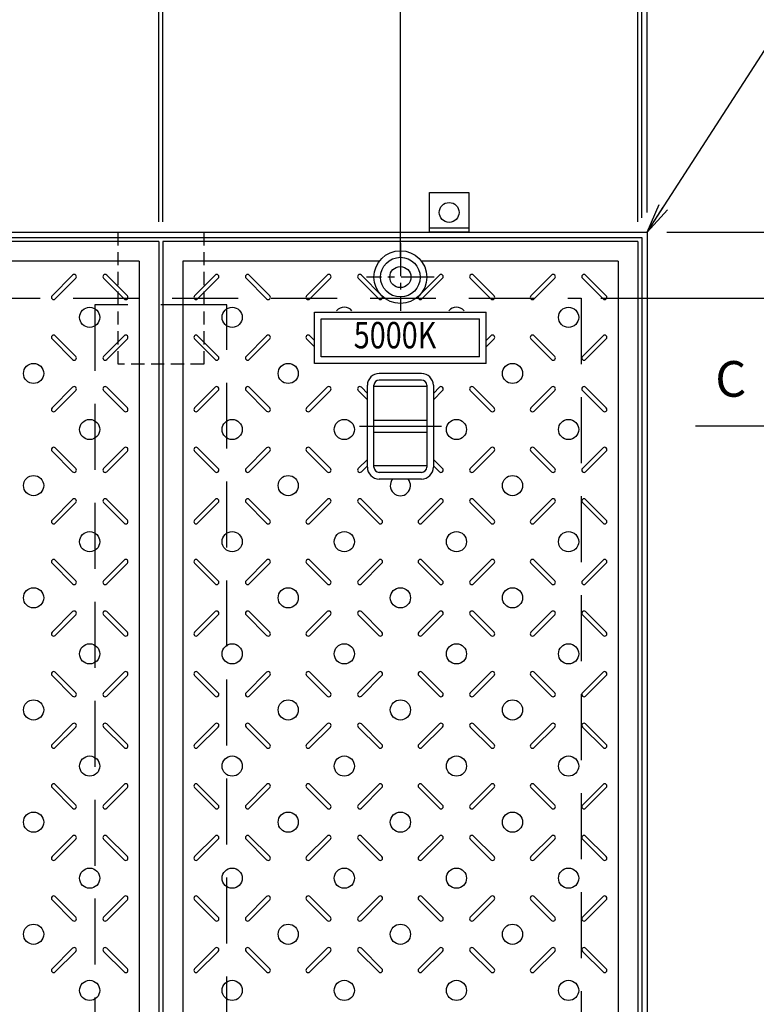
# Model space of a CAD drawing. Extents: x 3190 to 9490, y -164524 to -160069.
# Drawn here: x 6826 to 7384, y -161623 to -160877 of the extents above; entities that cross this region are included whole.
import ezdxf
from ezdxf.enums import TextEntityAlignment as Align

# ---------------------------------------------------------------- set-up
doc = ezdxf.new("R2010")
doc.units = 0
doc.header["$LTSCALE"] = 200
for name, pattern in [('CENTER', [2, 1.25, -0.25, 0.25, -0.25]), ('CENTER1', [10, 6.25, -1.25, 1.25, -1.25]), ('HIDDEN', [0.375, 0.25, -0.125])]:
    doc.linetypes.add(name, pattern=pattern)
doc.layers.get('0').update_dxf_attribs({"linetype": 'CONTINUOUS'})
doc.layers.get('DEFPOINTS').update_dxf_attribs({"color": 253, "linetype": 'CONTINUOUS'})
for name, color, linetype in [('CENTER', 1, 'CENTER'), ('sunpou', 1, 'CONTINUOUS'), ('その他', 7, 'CONTINUOUS'), ('枠', 4, 'CONTINUOUS'), ('梁', 7, 'CONTINUOUS'), ('模様', 3, 'CONTINUOUS'), ('蓋', 6, 'CONTINUOUS')]:
    doc.layers.add(name, color=color, linetype=linetype)
doc.styles.get("Standard").update_dxf_attribs({"font": 'ROMANS.SHX', "width": 0.8, "bigfont": 'extfont.shx'})
doc.dimstyles.new('S1-15', dxfattribs={"dimscale": 15, "dimtxt": 2.5, "dimasz": 1.5, "dimexe": 1, "dimexo": 1, "dimgap": 1, "dimtad": 3, "dimdec": 1, "dimdsep": 46, "dimtxsty": 'STANDARD', "dimblk": 'OPEN', "dimcen": 0.09, "dimclrd": 1, "dimclre": 1, "dimclrt": 7, "dimadec": 0, "dimazin": 2, "dimtfac": 1, "dimtdec": 1, "dimtmove": 2, "dimatfit": 1, "dimldrblk": 'OPEN', "dimfxl": 1, "dimtolj": 1, "dimtzin": 0, "dimlwd": -1, "dimlwe": -1, "dimarcsym": 0})

# ---------------------------------------------------------------- blocks, each defined once
blk = doc.blocks.new('_OPEN')
at = {"color": 0, "linetype": 'ByBlock'}
for p, q in [((-1, 0.167), (0, 0)), ((0, 0), (-1, -0.167)), ((0, 0), (-1, 0))]:
    blk.add_line(p, q, dxfattribs=at)
blk = doc.blocks.new('*D8')
at = {"layer": 'DEFPOINTS', "color": 0, "transparency": 16777216}
for p in [(7301.58, -160638.12), (3660.58, -161038.12), (7301.58, -161038.12)]:
    blk.add_point(p, dxfattribs=at)
at = {"layer": 'sunpou', "color": 1, "transparency": 16777216}
for p, q in [((3660.58, -161023.12), (3660.58, -160623.12)), ((7301.58, -161023.12), (7301.58, -160623.12)), ((3683.08, -160638.12), (7279.08, -160638.12))]:
    blk.add_line(p, q, dxfattribs=at)
at = {"layer": 'sunpou', "color": 1, "transparency": 16777216, "xscale": 22.5, "yscale": 22.5, "zscale": 22.5, "rotation": 180}
blk.add_blockref('_OPEN', (3660.58, -160638.12), dxfattribs=at)
at = {"layer": 'sunpou', "color": 1, "transparency": 16777216, "xscale": 22.5, "yscale": 22.5, "zscale": 22.5}
blk.add_blockref('_OPEN', (7301.58, -160638.12), dxfattribs=at)
at = {"layer": 'sunpou', "color": 7, "transparency": 16777216, "insert": (5481.08, -160604.37), "char_height": 37.5, "attachment_point": 5}
blk.add_mtext('\\A1;3641', dxfattribs=at)
blk = doc.blocks.new('*D35')
at = {"layer": 'DEFPOINTS', "color": 0, "transparency": 16777216}
for p in [(7297.58, -160738.12), (7301.58, -161038.12), (7297.58, -161042.12)]:
    blk.add_point(p, dxfattribs=at)
at = {"layer": 'sunpou', "color": 1, "transparency": 16777216}
for p, q in [((7297.58, -161027.12), (7297.58, -160723.12)), ((7301.58, -161023.12), (7301.58, -160723.12)), ((7297.58, -160738.12), (7252.58, -160738.12)), ((7297.58, -160738.12), (7301.58, -160738.12)), ((7324.08, -160738.12), (7398, -160738.12))]:
    blk.add_line(p, q, dxfattribs=at)
at = {"layer": 'sunpou', "color": 1, "transparency": 16777216, "xscale": 22.5, "yscale": 22.5, "zscale": 22.5, "rotation": 180}
blk.add_blockref('_OPEN', (7301.58, -160738.12), dxfattribs=at)
at = {"layer": 'sunpou', "color": 7, "transparency": 16777216, "insert": (7372.29, -160704.37), "char_height": 37.5, "attachment_point": 5}
blk.add_mtext('\\A1;4', dxfattribs=at)
blk = doc.blocks.new('_None')
blk = doc.blocks.new('*D33')
at = {"layer": 'DEFPOINTS', "color": 0, "transparency": 16777216}
for p in [(7301.58, -161038.12), (7251.58, -161088.12), (7551.58, -161088.12)]:
    blk.add_point(p, dxfattribs=at)
at = {"layer": 'sunpou', "color": 1, "transparency": 16777216}
for p, q in [((7551.58, -161015.62), (7551.58, -160993.12)), ((7316.58, -161038.12), (7566.58, -161038.12)), ((7551.58, -161038.12), (7551.58, -161088.12)), ((7266.58, -161088.12), (7566.58, -161088.12)), ((7551.58, -161110.62), (7551.58, -161133.12))]:
    blk.add_line(p, q, dxfattribs=at)
at = {"layer": 'sunpou', "color": 1, "transparency": 16777216, "xscale": 22.5, "yscale": 22.5, "zscale": 22.5}
for p, rotation in [((7551.58, -161038.12), 270), ((7551.58, -161088.12), 90)]:
    blk.add_blockref('_OPEN', p, dxfattribs=dict(at, rotation=rotation))
at = {"layer": 'sunpou', "color": 7, "transparency": 16777216, "insert": (7517.83, -161063.12), "char_height": 37.5, "attachment_point": 5, "rotation": 90}
blk.add_mtext('\\A1;50', dxfattribs=at)
blk = doc.blocks.new('*D31')
at = {"layer": 'DEFPOINTS', "color": 0, "transparency": 16777216}
for p in [(7301.58, -161038.12), (7631.58, -161038.12), (7301.58, -161932.12)]:
    blk.add_point(p, dxfattribs=at)
at = {"layer": 'sunpou', "color": 1, "transparency": 16777216}
for p, q in [((7316.58, -161038.12), (7646.58, -161038.12)), ((7631.58, -161909.62), (7631.58, -161060.62)), ((7316.58, -161932.12), (7646.58, -161932.12))]:
    blk.add_line(p, q, dxfattribs=at)
at = {"layer": 'sunpou', "color": 1, "transparency": 16777216, "xscale": 22.5, "yscale": 22.5, "zscale": 22.5}
for p, rotation in [((7631.58, -161038.12), 90), ((7631.58, -161932.12), 270)]:
    blk.add_blockref('_OPEN', p, dxfattribs=dict(at, rotation=rotation))
at = {"layer": 'sunpou', "color": 7, "transparency": 16777216, "insert": (7597.83, -161485.12), "char_height": 37.5, "attachment_point": 5, "rotation": 90}
blk.add_mtext('\\A1;894', dxfattribs=at)
blk = doc.blocks.new('*D30')
at = {"layer": 'DEFPOINTS', "color": 0, "transparency": 16777216}
for p in [(7251.58, -161088.12), (7551.58, -161088.12), (7251.58, -161882.12)]:
    blk.add_point(p, dxfattribs=at)
at = {"layer": 'sunpou', "color": 1, "transparency": 16777216}
for p, q in [((7266.58, -161088.12), (7566.58, -161088.12)), ((7551.58, -161859.62), (7551.58, -161110.62)), ((7266.58, -161882.12), (7566.58, -161882.12))]:
    blk.add_line(p, q, dxfattribs=at)
at = {"layer": 'sunpou', "color": 1, "transparency": 16777216, "xscale": 22.5, "yscale": 22.5, "zscale": 22.5}
for p, rotation in [((7551.58, -161088.12), 90), ((7551.58, -161882.12), 270)]:
    blk.add_blockref('_OPEN', p, dxfattribs=dict(at, rotation=rotation))
at = {"layer": 'sunpou', "color": 7, "transparency": 16777216, "insert": (7517.83, -161485.12), "char_height": 37.5, "attachment_point": 5, "rotation": 90}
blk.add_mtext('\\A1;開口 794', dxfattribs=at)
blk = doc.blocks.new('*D104')
at = {"layer": 'DEFPOINTS', "color": 0, "transparency": 16777216}
for p in [(6931.58, -160738.12), (6571.58, -161045.12), (6931.58, -161045.12)]:
    blk.add_point(p, dxfattribs=at)
at = {"layer": 'sunpou', "color": 1, "transparency": 16777216}
for p, q in [((6571.58, -161030.12), (6571.58, -160723.12)), ((6931.58, -161030.12), (6931.58, -160723.12)), ((6594.08, -160738.12), (6909.08, -160738.12))]:
    blk.add_line(p, q, dxfattribs=at)
at = {"layer": 'sunpou', "color": 1, "transparency": 16777216, "xscale": 22.5, "yscale": 22.5, "zscale": 22.5, "rotation": 180}
blk.add_blockref('_OPEN', (6571.58, -160738.12), dxfattribs=at)
at = {"layer": 'sunpou', "color": 1, "transparency": 16777216, "xscale": 22.5, "yscale": 22.5, "zscale": 22.5}
blk.add_blockref('_OPEN', (6931.58, -160738.12), dxfattribs=at)
at = {"layer": 'sunpou', "color": 7, "transparency": 16777216, "insert": (6751.58, -160704.37), "char_height": 37.5, "attachment_point": 5}
blk.add_mtext('\\A1;360', dxfattribs=at)
blk = doc.blocks.new('*D64')
at = {"layer": 'DEFPOINTS', "color": 0, "transparency": 16777216}
for p in [(7294.58, -160738.12), (6934.58, -161045.12), (7294.58, -161045.12)]:
    blk.add_point(p, dxfattribs=at)
at = {"layer": 'sunpou', "color": 1, "transparency": 16777216}
for p, q in [((6934.58, -161030.12), (6934.58, -160723.12)), ((7294.58, -161030.12), (7294.58, -160723.12)), ((6957.08, -160738.12), (7272.08, -160738.12))]:
    blk.add_line(p, q, dxfattribs=at)
at = {"layer": 'sunpou', "color": 1, "transparency": 16777216, "xscale": 22.5, "yscale": 22.5, "zscale": 22.5, "rotation": 180}
blk.add_blockref('_OPEN', (6934.58, -160738.12), dxfattribs=at)
at = {"layer": 'sunpou', "color": 1, "transparency": 16777216, "xscale": 22.5, "yscale": 22.5, "zscale": 22.5}
blk.add_blockref('_OPEN', (7294.58, -160738.12), dxfattribs=at)
at = {"layer": 'sunpou', "color": 7, "transparency": 16777216, "insert": (7114.58, -160704.37), "char_height": 37.5, "attachment_point": 5}
blk.add_mtext('\\A1;360', dxfattribs=at)
blk = doc.blocks.new('*D63')
at = {"layer": 'DEFPOINTS', "color": 0, "transparency": 16777216}
for p in [(6934.58, -160738.12), (6931.58, -161045.12), (6934.58, -161045.12)]:
    blk.add_point(p, dxfattribs=at)
at = {"layer": 'sunpou', "color": 1, "transparency": 16777216}
for p, q in [((6931.58, -161030.12), (6931.58, -160723.12)), ((6934.58, -161030.12), (6934.58, -160723.12)), ((6909.08, -160738.12), (6886.58, -160738.12)), ((6931.58, -160738.12), (6934.58, -160738.12)), ((6957.08, -160738.12), (6979.58, -160738.12))]:
    blk.add_line(p, q, dxfattribs=at)
at = {"layer": 'sunpou', "color": 1, "transparency": 16777216, "xscale": 22.5, "yscale": 22.5, "zscale": 22.5}
blk.add_blockref('_OPEN', (6931.58, -160738.12), dxfattribs=at)
at = {"layer": 'sunpou', "color": 1, "transparency": 16777216, "xscale": 22.5, "yscale": 22.5, "zscale": 22.5, "rotation": 180}
blk.add_blockref('_OPEN', (6934.58, -160738.12), dxfattribs=at)
at = {"layer": 'sunpou', "color": 7, "transparency": 16777216, "insert": (6933.08, -160681.87), "char_height": 37.5, "attachment_point": 5}
blk.add_mtext('\\A1;3', dxfattribs=at)
blk = doc.blocks.new('*D36')
at = {"layer": 'DEFPOINTS', "color": 0, "transparency": 16777216}
for p in [(7294.58, -160738.12), (7294.58, -161045.12), (7297.58, -161042.12)]:
    blk.add_point(p, dxfattribs=at)
at = {"layer": 'sunpou', "color": 1, "transparency": 16777216}
for p, q in [((7294.58, -161030.12), (7294.58, -160723.12)), ((7297.58, -161027.12), (7297.58, -160723.12)), ((7272.08, -160738.12), (7249.58, -160738.12)), ((7297.58, -160738.12), (7294.58, -160738.12)), ((7297.58, -160738.12), (7320.08, -160738.12))]:
    blk.add_line(p, q, dxfattribs=at)
at = {"layer": 'sunpou', "color": 1, "transparency": 16777216, "xscale": 22.5, "yscale": 22.5, "zscale": 22.5}
blk.add_blockref('_OPEN', (7294.58, -160738.12), dxfattribs=at)
at = {"layer": 'sunpou', "color": 7, "transparency": 16777216, "insert": (7263.83, -160704.37), "char_height": 37.5, "attachment_point": 5}
blk.add_mtext('\\A1;3', dxfattribs=at)
blk = doc.blocks.new('*D130')
at = {"layer": 'DEFPOINTS', "color": 0, "transparency": 16777216}
for p in [(7114.58, -160827.02), (6751.58, -161072.12), (7114.58, -161072.12)]:
    blk.add_point(p, dxfattribs=at)
at = {"layer": 'sunpou', "color": 1, "transparency": 16777216}
for p, q in [((6751.58, -161057.12), (6751.58, -160812.02)), ((7114.58, -161057.12), (7114.58, -160812.02)), ((6774.08, -160827.02), (7092.08, -160827.02))]:
    blk.add_line(p, q, dxfattribs=at)
at = {"layer": 'sunpou', "color": 1, "transparency": 16777216, "xscale": 22.5, "yscale": 22.5, "zscale": 22.5, "rotation": 180}
blk.add_blockref('_OPEN', (6751.58, -160827.02), dxfattribs=at)
at = {"layer": 'sunpou', "color": 1, "transparency": 16777216, "xscale": 22.5, "yscale": 22.5, "zscale": 22.5}
blk.add_blockref('_OPEN', (7114.58, -160827.02), dxfattribs=at)
at = {"layer": 'sunpou', "color": 7, "transparency": 16777216, "insert": (6933.08, -160793.27), "char_height": 37.5, "attachment_point": 5}
blk.add_mtext('\\A1;363', dxfattribs=at)
blk = doc.blocks.new('*D131')
at = {"layer": 'DEFPOINTS', "color": 0, "transparency": 16777216}
for p in [(7114.58, -160827.02), (7301.58, -161038.12), (7114.58, -161072.12)]:
    blk.add_point(p, dxfattribs=at)
at = {"layer": 'sunpou', "color": 1, "transparency": 16777216}
for p, q in [((7114.58, -161057.12), (7114.58, -160812.02)), ((7301.58, -161023.12), (7301.58, -160812.02)), ((7279.08, -160827.02), (7137.08, -160827.02))]:
    blk.add_line(p, q, dxfattribs=at)
at = {"layer": 'sunpou', "color": 1, "transparency": 16777216, "xscale": 22.5, "yscale": 22.5, "zscale": 22.5, "rotation": 180}
blk.add_blockref('_OPEN', (7114.58, -160827.02), dxfattribs=at)
at = {"layer": 'sunpou', "color": 1, "transparency": 16777216, "xscale": 22.5, "yscale": 22.5, "zscale": 22.5}
blk.add_blockref('_OPEN', (7301.58, -160827.02), dxfattribs=at)
at = {"layer": 'sunpou', "color": 7, "transparency": 16777216, "insert": (7208.08, -160793.27), "char_height": 37.5, "attachment_point": 5}
blk.add_mtext('\\A1;187', dxfattribs=at)

msp = doc.modelspace()

# ---------------------------------------------------------------- linework, layer by layer
at = {"layer": 'CENTER', "linetype": 'CENTER', "ltscale": 0.1}
for p, q in [((7114.58, -161046.52), (7114.58, -161097.73)), ((7140.18, -161072.12), (7088.97, -161072.12))]:
    msp.add_line(p, q, dxfattribs=at)
at = {"layer": 'CENTER', "color": 1, "linetype": 'CENTER1', "ltscale": 0.2}
msp.add_line((7083.51, -161185.12), (7145.65, -161185.12), dxfattribs=at)
at = {"layer": 'その他', "color": 3, "linetype": 'Continuous'}
for p, q in [((7049.58, -161137.62), (7049.58, -161098.62)), ((7049.58, -161098.62), (7179.58, -161098.62)), ((7179.58, -161137.62), (7179.58, -161098.62)), ((7054.58, -161132.62), (7054.58, -161103.62)), ((7054.58, -161103.62), (7174.58, -161103.62)), ((7174.58, -161132.62), (7174.58, -161103.62)), ((7179.58, -161137.62), (7049.58, -161137.62)), ((7174.58, -161132.62), (7054.58, -161132.62))]:
    msp.add_line(p, q, dxfattribs=at)
at = {"layer": 'その他', "color": 2, "linetype": 'Continuous'}
for p, q in [((7130.58, -161145.12), (7098.58, -161145.12)), ((7130.58, -161150.12), (7098.58, -161150.12)), ((7089.58, -161216.16), (7089.58, -161154.08)), ((7094.58, -161216.16), (7094.58, -161154.08)), ((7134.58, -161155.12), (7094.58, -161155.12)), ((7134.58, -161154.12), (7134.58, -161216.12)), ((7139.58, -161154.12), (7139.58, -161216.12)), ((7094.58, -161180.62), (7134.58, -161180.62)), ((7094.58, -161189.62), (7134.58, -161189.62)), ((7134.58, -161215.12), (7094.58, -161215.12)), ((7130.58, -161220.12), (7098.58, -161220.12)), ((7130.58, -161225.12), (7098.58, -161225.12))]:
    msp.add_line(p, q, dxfattribs=at)
for centre, radius, start, end in [((7098.58, -161154.12), 9, 90, 180), ((7130.58, -161154.12), 9, 0, 90), ((7098.58, -161154.12), 4, 90, 180), ((7130.58, -161154.12), 4, 0, 90), ((7098.58, -161216.12), 9, 180, 270), ((7098.58, -161216.12), 4, 180, 270), ((7130.58, -161216.12), 9, 270, 0), ((7130.58, -161216.12), 4, 270, 0)]:
    msp.add_arc(centre, radius, start, end, dxfattribs=at)
at = {"layer": '枠'}
for p, q in [((7136.58, -161008.12), (7166.58, -161008.12)), ((7136.58, -161038.12), (7136.58, -161008.12)), ((7166.58, -161008.12), (7166.58, -161038.12)), ((7166.58, -161035.12), (7136.58, -161035.12)), ((7166.58, -161038.12), (7136.58, -161038.12))]:
    msp.add_line(p, q, dxfattribs=at)
for points in [[(4922.58, -161038.12), (7301.58, -161038.12), (7301.58, -161932.12), (4922.58, -161932.12)], [(6041.58, -161042.12), (7297.58, -161042.12), (7297.58, -161928.12), (6041.58, -161928.12)]]:
    msp.add_lwpolyline(points, dxfattribs=at)
at = {"layer": '枠', "color": 4, "linetype": 'HIDDEN', "ltscale": 0.2}
msp.add_lwpolyline([(6900.58, -161038.12), (6965.58, -161038.12), (6965.58, -161138.12), (6900.58, -161138.12)], close=True, dxfattribs=at)
at = {"layer": '枠', "linetype": 'HIDDEN'}
msp.add_lwpolyline([(6041.58, -161088.12), (7251.58, -161088.12), (7251.58, -161882.12), (6041.58, -161882.12)], dxfattribs=at)
at = {"layer": '枠'}
msp.add_circle((7151.58, -161023.12), 7.5, dxfattribs=at)
at = {"layer": '梁', "linetype": 'HIDDEN'}
msp.add_lwpolyline([(6883.08, -161877.12), (6983.08, -161877.12), (6983.08, -161093.12), (6883.08, -161093.12)], close=True, dxfattribs=at)
at = {"layer": '模様', "color": 3}
for p, q in [((6850.53, -161086.27), (6866.15, -161070.64)), ((6907.63, -161086.27), (6892, -161070.64)), ((6958.53, -161086.27), (6974.15, -161070.64)), ((7015.63, -161086.27), (7000, -161070.64)), ((7043.53, -161086.27), (7059.15, -161070.64)), ((7100.63, -161086.27), (7085, -161070.64)), ((7128.53, -161086.27), (7144.15, -161070.64)), ((7185.63, -161086.27), (7170, -161070.64)), ((7213.53, -161086.27), (7229.15, -161070.64)), ((7270.63, -161086.27), (7255, -161070.64)), ((6852.93, -161088.67), (6868.56, -161073.04)), ((6905.22, -161088.67), (6889.59, -161073.04)), ((6960.93, -161088.67), (6976.56, -161073.04)), ((7013.22, -161088.67), (6997.59, -161073.04)), ((7045.93, -161088.67), (7061.56, -161073.04)), ((7098.22, -161088.67), (7082.59, -161073.04)), ((7130.93, -161088.67), (7146.56, -161073.04)), ((7183.22, -161088.67), (7167.59, -161073.04)), ((7215.93, -161088.67), (7231.56, -161073.04)), ((7268.22, -161088.67), (7252.59, -161073.04)), ((6850.53, -161118.98), (6866.15, -161134.6)), ((6852.93, -161116.57), (6868.56, -161132.2)), ((6905.22, -161116.57), (6889.59, -161132.2)), ((6907.63, -161118.98), (6892, -161134.6)), ((6958.53, -161118.98), (6974.15, -161134.6)), ((6960.93, -161116.57), (6976.56, -161132.2)), ((7013.22, -161116.57), (6997.59, -161132.2)), ((7015.63, -161118.98), (7000, -161134.6)), ((7043.53, -161118.98), (7049.58, -161125.03)), ((7045.93, -161116.57), (7049.58, -161120.22)), ((7183.22, -161116.57), (7179.58, -161120.22)), ((7185.63, -161118.98), (7179.58, -161125.02)), ((7213.53, -161118.98), (7229.15, -161134.6)), ((7215.93, -161116.57), (7231.56, -161132.2)), ((7268.22, -161116.57), (7252.59, -161132.2)), ((7270.63, -161118.98), (7255, -161134.6)), ((6850.53, -161171.27), (6866.15, -161155.64)), ((6852.93, -161173.67), (6868.56, -161158.04)), ((6905.22, -161173.67), (6889.59, -161158.04)), ((6907.63, -161171.27), (6892, -161155.64)), ((6958.53, -161171.27), (6974.15, -161155.64)), ((6960.93, -161173.67), (6976.56, -161158.04)), ((7013.22, -161173.67), (6997.59, -161158.04)), ((7015.63, -161171.27), (7000, -161155.64)), ((7043.53, -161171.27), (7059.15, -161155.64)), ((7045.93, -161173.67), (7061.56, -161158.04)), ((7089.58, -161165.03), (7082.59, -161158.04)), ((7089.58, -161160.22), (7085, -161155.64)), ((7139.58, -161160.22), (7144.15, -161155.64)), ((7139.58, -161165.03), (7146.56, -161158.04)), ((7183.22, -161173.67), (7167.59, -161158.04)), ((7185.63, -161171.27), (7170, -161155.64)), ((7213.53, -161171.27), (7229.15, -161155.64)), ((7215.93, -161173.67), (7231.56, -161158.04)), ((7268.22, -161173.67), (7252.59, -161158.04)), ((7270.63, -161171.27), (7255, -161155.64)), ((6850.53, -161203.98), (6866.15, -161219.6)), ((6852.93, -161201.57), (6868.56, -161217.2)), ((6905.22, -161201.57), (6889.59, -161217.2)), ((6907.63, -161203.98), (6892, -161219.6)), ((6958.53, -161203.98), (6974.15, -161219.6)), ((6960.93, -161201.57), (6976.56, -161217.2)), ((7013.22, -161201.57), (6997.59, -161217.2)), ((7015.63, -161203.98), (7000, -161219.6)), ((7043.53, -161203.98), (7059.15, -161219.6)), ((7045.93, -161201.57), (7061.56, -161217.2)), ((7183.22, -161201.57), (7167.59, -161217.2)), ((7185.63, -161203.98), (7170, -161219.6)), ((7213.53, -161203.98), (7229.15, -161219.6)), ((7215.93, -161201.57), (7231.56, -161217.2)), ((7268.22, -161201.57), (7252.59, -161217.2)), ((7270.63, -161203.98), (7255, -161219.6)), ((7089.58, -161210.22), (7082.59, -161217.2)), ((7139.58, -161210.22), (7146.56, -161217.2)), ((7089.58, -161215.03), (7085, -161219.6)), ((7139.58, -161215.03), (7144.15, -161219.6)), ((6850.53, -161256.27), (6866.15, -161240.64)), ((6907.63, -161256.27), (6892, -161240.64)), ((6958.53, -161256.27), (6974.15, -161240.64)), ((7015.63, -161256.27), (7000, -161240.64)), ((7043.53, -161256.27), (7059.15, -161240.64)), ((7100.63, -161256.27), (7085, -161240.64)), ((7128.53, -161256.27), (7144.15, -161240.64)), ((7185.63, -161256.27), (7170, -161240.64)), ((7213.53, -161256.27), (7229.15, -161240.64)), ((7270.63, -161256.27), (7255, -161240.64)), ((6852.93, -161258.67), (6868.56, -161243.04)), ((6905.22, -161258.67), (6889.59, -161243.04)), ((6960.93, -161258.67), (6976.56, -161243.04)), ((7013.22, -161258.67), (6997.59, -161243.04)), ((7045.93, -161258.67), (7061.56, -161243.04)), ((7098.22, -161258.67), (7082.59, -161243.04)), ((7130.93, -161258.67), (7146.56, -161243.04)), ((7183.22, -161258.67), (7167.59, -161243.04)), ((7215.93, -161258.67), (7231.56, -161243.04)), ((7268.22, -161258.67), (7252.59, -161243.04)), ((6852.93, -161286.57), (6868.56, -161302.2)), ((6905.22, -161286.57), (6889.59, -161302.2)), ((6960.93, -161286.57), (6976.56, -161302.2)), ((7013.22, -161286.57), (6997.59, -161302.2)), ((7045.93, -161286.57), (7061.56, -161302.2)), ((7098.22, -161286.57), (7082.59, -161302.2)), ((7130.93, -161286.57), (7146.56, -161302.2)), ((7183.22, -161286.57), (7167.59, -161302.2)), ((7215.93, -161286.57), (7231.56, -161302.2)), ((7268.22, -161286.57), (7252.59, -161302.2)), ((6850.53, -161288.98), (6866.15, -161304.6)), ((6907.63, -161288.98), (6892, -161304.6)), ((6958.53, -161288.98), (6974.15, -161304.6)), ((7015.63, -161288.98), (7000, -161304.6)), ((7043.53, -161288.98), (7059.15, -161304.6)), ((7100.63, -161288.98), (7085, -161304.6)), ((7128.53, -161288.98), (7144.15, -161304.6)), ((7185.63, -161288.98), (7170, -161304.6)), ((7213.53, -161288.98), (7229.15, -161304.6)), ((7270.63, -161288.98), (7255, -161304.6)), ((6850.53, -161341.27), (6866.15, -161325.64)), ((6852.93, -161343.67), (6868.56, -161328.04)), ((6905.22, -161343.67), (6889.59, -161328.04)), ((6907.63, -161341.27), (6892, -161325.64)), ((6958.53, -161341.27), (6974.15, -161325.64)), ((6960.93, -161343.67), (6976.56, -161328.04)), ((7013.22, -161343.67), (6997.59, -161328.04)), ((7015.63, -161341.27), (7000, -161325.64)), ((7043.53, -161341.27), (7059.15, -161325.64)), ((7045.93, -161343.67), (7061.56, -161328.04)), ((7098.22, -161343.67), (7082.59, -161328.04)), ((7100.63, -161341.27), (7085, -161325.64)), ((7128.53, -161341.27), (7144.15, -161325.64)), ((7130.93, -161343.67), (7146.56, -161328.04)), ((7183.22, -161343.67), (7167.59, -161328.04)), ((7185.63, -161341.27), (7170, -161325.64)), ((7213.53, -161341.27), (7229.15, -161325.64)), ((7215.93, -161343.67), (7231.56, -161328.04)), ((7268.22, -161343.67), (7252.59, -161328.04)), ((7270.63, -161341.27), (7255, -161325.64)), ((6850.53, -161373.98), (6866.15, -161389.6)), ((6852.93, -161371.57), (6868.56, -161387.2)), ((6905.22, -161371.57), (6889.59, -161387.2)), ((6907.63, -161373.98), (6892, -161389.6)), ((6958.53, -161373.98), (6974.15, -161389.6)), ((6960.93, -161371.57), (6976.56, -161387.2)), ((7013.22, -161371.57), (6997.59, -161387.2)), ((7015.63, -161373.98), (7000, -161389.6)), ((7043.53, -161373.98), (7059.15, -161389.6)), ((7045.93, -161371.57), (7061.56, -161387.2)), ((7098.22, -161371.57), (7082.59, -161387.2)), ((7100.63, -161373.98), (7085, -161389.6)), ((7128.53, -161373.98), (7144.15, -161389.6)), ((7130.93, -161371.57), (7146.56, -161387.2)), ((7183.22, -161371.57), (7167.59, -161387.2)), ((7185.63, -161373.98), (7170, -161389.6)), ((7213.53, -161373.98), (7229.15, -161389.6)), ((7215.93, -161371.57), (7231.56, -161387.2)), ((7268.22, -161371.57), (7252.59, -161387.2)), ((7270.63, -161373.98), (7255, -161389.6)), ((6850.53, -161426.27), (6866.15, -161410.64)), ((6852.93, -161428.67), (6868.56, -161413.04)), ((6905.22, -161428.67), (6889.59, -161413.04)), ((6907.63, -161426.27), (6892, -161410.64)), ((6958.53, -161426.27), (6974.15, -161410.64)), ((6960.93, -161428.67), (6976.56, -161413.04)), ((7013.22, -161428.67), (6997.59, -161413.04)), ((7015.63, -161426.27), (7000, -161410.64)), ((7043.53, -161426.27), (7059.15, -161410.64)), ((7045.93, -161428.67), (7061.56, -161413.04)), ((7098.22, -161428.67), (7082.59, -161413.04)), ((7100.63, -161426.27), (7085, -161410.64)), ((7128.53, -161426.27), (7144.15, -161410.64)), ((7130.93, -161428.67), (7146.56, -161413.04)), ((7183.22, -161428.67), (7167.59, -161413.04)), ((7185.63, -161426.27), (7170, -161410.64)), ((7213.53, -161426.27), (7229.15, -161410.64)), ((7215.93, -161428.67), (7231.56, -161413.04)), ((7268.22, -161428.67), (7252.59, -161413.04)), ((7270.63, -161426.27), (7255, -161410.64)), ((6850.53, -161458.98), (6866.15, -161474.6)), ((6852.93, -161456.57), (6868.56, -161472.2)), ((6905.22, -161456.57), (6889.59, -161472.2)), ((6907.63, -161458.98), (6892, -161474.6)), ((6958.53, -161458.98), (6974.15, -161474.6)), ((6960.93, -161456.57), (6976.56, -161472.2)), ((7013.22, -161456.57), (6997.59, -161472.2)), ((7015.63, -161458.98), (7000, -161474.6)), ((7043.53, -161458.98), (7059.15, -161474.6)), ((7045.93, -161456.57), (7061.56, -161472.2)), ((7098.22, -161456.57), (7082.59, -161472.2)), ((7100.63, -161458.98), (7085, -161474.6)), ((7128.53, -161458.98), (7144.15, -161474.6)), ((7130.93, -161456.57), (7146.56, -161472.2)), ((7183.22, -161456.57), (7167.59, -161472.2)), ((7185.63, -161458.98), (7170, -161474.6)), ((7213.53, -161458.98), (7229.15, -161474.6)), ((7215.93, -161456.57), (7231.56, -161472.2)), ((7268.22, -161456.57), (7252.59, -161472.2)), ((7270.63, -161458.98), (7255, -161474.6)), ((6850.53, -161511.27), (6866.15, -161495.64)), ((6907.63, -161511.27), (6892, -161495.64)), ((6958.53, -161511.27), (6974.15, -161495.64)), ((7015.63, -161511.27), (7000, -161495.64)), ((7043.53, -161511.27), (7059.15, -161495.64)), ((7100.63, -161511.27), (7085, -161495.64)), ((7128.53, -161511.27), (7144.15, -161495.64)), ((7185.63, -161511.27), (7170, -161495.64)), ((7213.53, -161511.27), (7229.15, -161495.64)), ((7270.63, -161511.27), (7255, -161495.64)), ((6852.93, -161513.67), (6868.56, -161498.04)), ((6905.22, -161513.67), (6889.59, -161498.04)), ((6960.93, -161513.67), (6976.56, -161498.04)), ((7013.22, -161513.67), (6997.59, -161498.04)), ((7045.93, -161513.67), (7061.56, -161498.04)), ((7098.22, -161513.67), (7082.59, -161498.04)), ((7130.93, -161513.67), (7146.56, -161498.04)), ((7183.22, -161513.67), (7167.59, -161498.04)), ((7215.93, -161513.67), (7231.56, -161498.04)), ((7268.22, -161513.67), (7252.59, -161498.04)), ((6850.53, -161543.98), (6866.15, -161559.6)), ((6852.93, -161541.57), (6868.56, -161557.2)), ((6905.22, -161541.57), (6889.59, -161557.2)), ((6907.63, -161543.98), (6892, -161559.6)), ((6958.53, -161543.98), (6974.15, -161559.6)), ((6960.93, -161541.57), (6976.56, -161557.2)), ((7013.22, -161541.57), (6997.59, -161557.2)), ((7015.63, -161543.98), (7000, -161559.6)), ((7043.53, -161543.98), (7059.15, -161559.6)), ((7045.93, -161541.57), (7061.56, -161557.2)), ((7098.22, -161541.57), (7082.59, -161557.2)), ((7100.63, -161543.98), (7085, -161559.6)), ((7128.53, -161543.98), (7144.15, -161559.6)), ((7130.93, -161541.57), (7146.56, -161557.2)), ((7183.22, -161541.57), (7167.59, -161557.2)), ((7185.63, -161543.98), (7170, -161559.6)), ((7213.53, -161543.98), (7229.15, -161559.6)), ((7215.93, -161541.57), (7231.56, -161557.2)), ((7268.22, -161541.57), (7252.59, -161557.2)), ((7270.63, -161543.98), (7255, -161559.6)), ((6850.53, -161596.27), (6866.15, -161580.64)), ((6852.93, -161598.67), (6868.56, -161583.04)), ((6905.22, -161598.67), (6889.59, -161583.04)), ((6907.63, -161596.27), (6892, -161580.64)), ((6958.53, -161596.27), (6974.15, -161580.64)), ((6960.93, -161598.67), (6976.56, -161583.04)), ((7013.22, -161598.67), (6997.59, -161583.04)), ((7015.63, -161596.27), (7000, -161580.64)), ((7043.53, -161596.27), (7059.15, -161580.64)), ((7045.93, -161598.67), (7061.56, -161583.04)), ((7098.22, -161598.67), (7082.59, -161583.04)), ((7100.63, -161596.27), (7085, -161580.64)), ((7128.53, -161596.27), (7144.15, -161580.64)), ((7130.93, -161598.67), (7146.56, -161583.04)), ((7183.22, -161598.67), (7167.59, -161583.04)), ((7185.63, -161596.27), (7170, -161580.64)), ((7213.53, -161596.27), (7229.15, -161580.64)), ((7215.93, -161598.67), (7231.56, -161583.04)), ((7268.22, -161598.67), (7252.59, -161583.04)), ((7270.63, -161596.27), (7255, -161580.64))]:
    msp.add_line(p, q, dxfattribs=at)
for centre in [(6879.08, -161102.62), (6987.08, -161102.62), (7242.08, -161102.62), (6836.58, -161145.12), (7029.58, -161145.12), (7199.58, -161145.12), (6879.08, -161187.62), (6987.08, -161187.62), (7072.08, -161187.62), (7157.08, -161187.62), (7242.08, -161187.62), (6836.58, -161230.12), (7029.58, -161230.12), (7199.58, -161230.12), (6879.08, -161272.62), (6987.08, -161272.62), (7072.08, -161272.62), (7157.08, -161272.62), (7242.08, -161272.62), (6836.58, -161315.12), (7029.58, -161315.12), (7114.58, -161315.12), (7199.58, -161315.12), (6879.08, -161357.62), (6987.08, -161357.62), (7072.08, -161357.62), (7157.08, -161357.62), (7242.08, -161357.62), (6836.58, -161400.12), (7029.58, -161400.12), (7114.58, -161400.12), (7199.58, -161400.12), (6879.08, -161442.62), (6987.08, -161442.62), (7072.08, -161442.62), (7157.08, -161442.62), (7242.08, -161442.62), (6836.58, -161485.12), (7029.58, -161485.12), (7114.58, -161485.12), (7199.58, -161485.12), (6879.08, -161527.62), (6987.08, -161527.62), (7072.08, -161527.62), (7157.08, -161527.62), (7242.08, -161527.62), (6836.58, -161570.12), (7029.58, -161570.12), (7114.58, -161570.12), (7199.58, -161570.12), (6879.08, -161612.62), (6987.08, -161612.62), (7072.08, -161612.62), (7157.08, -161612.62), (7242.08, -161612.62)]:
    msp.add_circle(centre, 7.65, dxfattribs=at)
for centre, radius, start, end in [((6867.36, -161071.84), 1.7, 315, 135), ((6890.8, -161071.84), 1.7, 45, 225), ((6975.36, -161071.84), 1.7, 315, 135), ((6998.8, -161071.84), 1.7, 45, 225), ((7060.36, -161071.84), 1.7, 315, 135), ((7083.8, -161071.84), 1.7, 45, 225), ((7145.36, -161071.84), 1.7, 315, 135), ((7168.8, -161071.84), 1.7, 45, 225), ((7230.36, -161071.84), 1.7, 315, 135), ((7253.8, -161071.84), 1.7, 45, 225), ((6851.73, -161087.47), 1.7, 135, 315), ((6906.42, -161087.47), 1.7, 225, 45), ((6959.73, -161087.47), 1.7, 135, 315), ((7014.42, -161087.47), 1.7, 225, 45), ((7044.73, -161087.47), 1.7, 135, 315), ((7099.42, -161087.47), 1.7, 225, 45), ((7129.73, -161087.47), 1.7, 135, 315), ((7184.42, -161087.47), 1.7, 225, 45), ((7214.73, -161087.47), 1.7, 135, 315), ((7269.42, -161087.47), 1.7, 225, 45), ((7072.08, -161102.62), 7.65, 40.81318, 139.18682), ((7157.08, -161102.62), 7.65, 40.81318, 139.18682), ((6851.73, -161117.78), 1.7, 45, 225), ((6906.42, -161117.78), 1.7, 315, 135), ((6959.73, -161117.78), 1.7, 45, 225), ((7014.42, -161117.78), 1.7, 315, 135), ((7044.73, -161117.78), 1.7, 45, 225), ((7184.42, -161117.78), 1.7, 315, 135), ((7214.73, -161117.78), 1.7, 45, 225), ((7269.42, -161117.78), 1.7, 315, 135), ((6867.36, -161133.4), 1.7, 225, 45), ((6890.8, -161133.4), 1.7, 135, 315), ((6975.36, -161133.4), 1.7, 225, 45), ((6998.8, -161133.4), 1.7, 135, 315), ((7230.36, -161133.4), 1.7, 225, 45), ((7253.8, -161133.4), 1.7, 135, 315), ((6867.36, -161156.84), 1.7, 315, 135), ((6890.8, -161156.84), 1.7, 45, 225), ((6975.36, -161156.84), 1.7, 315, 135), ((6998.8, -161156.84), 1.7, 45, 225), ((7060.36, -161156.84), 1.7, 315, 135), ((7083.8, -161156.84), 1.7, 45, 225), ((7145.36, -161156.84), 1.7, 315, 135), ((7168.8, -161156.84), 1.7, 45, 225), ((7230.36, -161156.84), 1.7, 315, 135), ((7253.8, -161156.84), 1.7, 45, 225), ((6851.73, -161172.47), 1.7, 135, 315), ((6906.42, -161172.47), 1.7, 225, 45), ((6959.73, -161172.47), 1.7, 135, 315), ((7014.42, -161172.47), 1.7, 225, 45), ((7044.73, -161172.47), 1.7, 135, 315), ((7184.42, -161172.47), 1.7, 225, 45), ((7214.73, -161172.47), 1.7, 135, 315), ((7269.42, -161172.47), 1.7, 225, 45), ((6851.73, -161202.78), 1.7, 45, 225), ((6906.42, -161202.78), 1.7, 315, 135), ((6959.73, -161202.78), 1.7, 45, 225), ((7014.42, -161202.78), 1.7, 315, 135), ((7044.73, -161202.78), 1.7, 45, 225), ((7184.42, -161202.78), 1.7, 315, 135), ((7214.73, -161202.78), 1.7, 45, 225), ((7269.42, -161202.78), 1.7, 315, 135), ((6867.36, -161218.4), 1.7, 225, 45), ((6890.8, -161218.4), 1.7, 135, 315), ((6975.36, -161218.4), 1.7, 225, 45), ((6998.8, -161218.4), 1.7, 135, 315), ((7060.36, -161218.4), 1.7, 225, 45), ((7083.8, -161218.4), 1.7, 135, 315), ((7145.36, -161218.4), 1.7, 225, 45), ((7168.8, -161218.4), 1.7, 135, 315), ((7230.36, -161218.4), 1.7, 225, 45), ((7253.8, -161218.4), 1.7, 135, 315), ((7114.58, -161230.12), 7.65, 139.18682, 40.81318), ((6867.36, -161241.84), 1.7, 315, 135), ((6890.8, -161241.84), 1.7, 45, 225), ((6975.36, -161241.84), 1.7, 315, 135), ((6998.8, -161241.84), 1.7, 45, 225), ((7060.36, -161241.84), 1.7, 315, 135), ((7083.8, -161241.84), 1.7, 45, 225), ((7145.36, -161241.84), 1.7, 315, 135), ((7168.8, -161241.84), 1.7, 45, 225), ((7230.36, -161241.84), 1.7, 315, 135), ((7253.8, -161241.84), 1.7, 45, 225), ((6851.73, -161257.47), 1.7, 135, 315), ((6906.42, -161257.47), 1.7, 225, 45), ((6959.73, -161257.47), 1.7, 135, 315), ((7014.42, -161257.47), 1.7, 225, 45), ((7044.73, -161257.47), 1.7, 135, 315), ((7099.42, -161257.47), 1.7, 225, 45), ((7129.73, -161257.47), 1.7, 135, 315), ((7184.42, -161257.47), 1.7, 225, 45), ((7214.73, -161257.47), 1.7, 135, 315), ((7269.42, -161257.47), 1.7, 225, 45), ((6851.73, -161287.78), 1.7, 45, 225), ((6906.42, -161287.78), 1.7, 315, 135), ((6959.73, -161287.78), 1.7, 45, 225), ((7014.42, -161287.78), 1.7, 315, 135), ((7044.73, -161287.78), 1.7, 45, 225), ((7099.42, -161287.78), 1.7, 315, 135), ((7129.73, -161287.78), 1.7, 45, 225), ((7184.42, -161287.78), 1.7, 315, 135), ((7214.73, -161287.78), 1.7, 45, 225), ((7269.42, -161287.78), 1.7, 315, 135), ((6867.36, -161303.4), 1.7, 225, 45), ((6890.8, -161303.4), 1.7, 135, 315), ((6975.36, -161303.4), 1.7, 225, 45), ((6998.8, -161303.4), 1.7, 135, 315), ((7060.36, -161303.4), 1.7, 225, 45), ((7083.8, -161303.4), 1.7, 135, 315), ((7145.36, -161303.4), 1.7, 225, 45), ((7168.8, -161303.4), 1.7, 135, 315), ((7230.36, -161303.4), 1.7, 225, 45), ((7253.8, -161303.4), 1.7, 135, 315), ((6867.36, -161326.84), 1.7, 315, 135), ((6890.8, -161326.84), 1.7, 45, 225), ((6975.36, -161326.84), 1.7, 315, 135), ((6998.8, -161326.84), 1.7, 45, 225), ((7060.36, -161326.84), 1.7, 315, 135), ((7083.8, -161326.84), 1.7, 45, 225), ((7145.36, -161326.84), 1.7, 315, 135), ((7168.8, -161326.84), 1.7, 45, 225), ((7230.36, -161326.84), 1.7, 315, 135), ((7253.8, -161326.84), 1.7, 45, 225), ((6851.73, -161342.47), 1.7, 135, 315), ((6906.42, -161342.47), 1.7, 225, 45), ((6959.73, -161342.47), 1.7, 135, 315), ((7014.42, -161342.47), 1.7, 225, 45), ((7044.73, -161342.47), 1.7, 135, 315), ((7099.42, -161342.47), 1.7, 225, 45), ((7129.73, -161342.47), 1.7, 135, 315), ((7184.42, -161342.47), 1.7, 225, 45), ((7214.73, -161342.47), 1.7, 135, 315), ((7269.42, -161342.47), 1.7, 225, 45), ((6851.73, -161372.78), 1.7, 45, 225), ((6906.42, -161372.78), 1.7, 315, 135), ((6959.73, -161372.78), 1.7, 45, 225), ((7014.42, -161372.78), 1.7, 315, 135), ((7044.73, -161372.78), 1.7, 45, 225), ((7099.42, -161372.78), 1.7, 315, 135), ((7129.73, -161372.78), 1.7, 45, 225), ((7184.42, -161372.78), 1.7, 315, 135), ((7214.73, -161372.78), 1.7, 45, 225), ((7269.42, -161372.78), 1.7, 315, 135), ((6867.36, -161388.4), 1.7, 225, 45), ((6890.8, -161388.4), 1.7, 135, 315), ((6975.36, -161388.4), 1.7, 225, 45), ((6998.8, -161388.4), 1.7, 135, 315), ((7060.36, -161388.4), 1.7, 225, 45), ((7083.8, -161388.4), 1.7, 135, 315), ((7145.36, -161388.4), 1.7, 225, 45), ((7168.8, -161388.4), 1.7, 135, 315), ((7230.36, -161388.4), 1.7, 225, 45), ((7253.8, -161388.4), 1.7, 135, 315), ((6867.36, -161411.84), 1.7, 315, 135), ((6890.8, -161411.84), 1.7, 45, 225), ((6975.36, -161411.84), 1.7, 315, 135), ((6998.8, -161411.84), 1.7, 45, 225), ((7060.36, -161411.84), 1.7, 315, 135), ((7083.8, -161411.84), 1.7, 45, 225), ((7145.36, -161411.84), 1.7, 315, 135), ((7168.8, -161411.84), 1.7, 45, 225), ((7230.36, -161411.84), 1.7, 315, 135), ((7253.8, -161411.84), 1.7, 45, 225), ((6851.73, -161427.47), 1.7, 135, 315), ((6906.42, -161427.47), 1.7, 225, 45), ((6959.73, -161427.47), 1.7, 135, 315), ((7014.42, -161427.47), 1.7, 225, 45), ((7044.73, -161427.47), 1.7, 135, 315), ((7099.42, -161427.47), 1.7, 225, 45), ((7129.73, -161427.47), 1.7, 135, 315), ((7184.42, -161427.47), 1.7, 225, 45), ((7214.73, -161427.47), 1.7, 135, 315), ((7269.42, -161427.47), 1.7, 225, 45), ((6851.73, -161457.78), 1.7, 45, 225), ((6906.42, -161457.78), 1.7, 315, 135), ((6959.73, -161457.78), 1.7, 45, 225), ((7014.42, -161457.78), 1.7, 315, 135), ((7044.73, -161457.78), 1.7, 45, 225), ((7099.42, -161457.78), 1.7, 315, 135), ((7129.73, -161457.78), 1.7, 45, 225), ((7184.42, -161457.78), 1.7, 315, 135), ((7214.73, -161457.78), 1.7, 45, 225), ((7269.42, -161457.78), 1.7, 315, 135), ((6867.36, -161473.4), 1.7, 225, 45), ((6890.8, -161473.4), 1.7, 135, 315), ((6975.36, -161473.4), 1.7, 225, 45), ((6998.8, -161473.4), 1.7, 135, 315), ((7060.36, -161473.4), 1.7, 225, 45), ((7083.8, -161473.4), 1.7, 135, 315), ((7145.36, -161473.4), 1.7, 225, 45), ((7168.8, -161473.4), 1.7, 135, 315), ((7230.36, -161473.4), 1.7, 225, 45), ((7253.8, -161473.4), 1.7, 135, 315), ((6867.36, -161496.84), 1.7, 315, 135), ((6890.8, -161496.84), 1.7, 45, 225), ((6975.36, -161496.84), 1.7, 315, 135), ((6998.8, -161496.84), 1.7, 45, 225), ((7060.36, -161496.84), 1.7, 315, 135), ((7083.8, -161496.84), 1.7, 45, 225), ((7145.36, -161496.84), 1.7, 315, 135), ((7168.8, -161496.84), 1.7, 45, 225), ((7230.36, -161496.84), 1.7, 315, 135), ((7253.8, -161496.84), 1.7, 45, 225), ((6851.73, -161512.47), 1.7, 135, 315), ((6906.42, -161512.47), 1.7, 225, 45), ((6959.73, -161512.47), 1.7, 135, 315), ((7014.42, -161512.47), 1.7, 225, 45), ((7044.73, -161512.47), 1.7, 135, 315), ((7099.42, -161512.47), 1.7, 225, 45), ((7129.73, -161512.47), 1.7, 135, 315), ((7184.42, -161512.47), 1.7, 225, 45), ((7214.73, -161512.47), 1.7, 135, 315), ((7269.42, -161512.47), 1.7, 225, 45), ((6851.73, -161542.78), 1.7, 45, 225), ((6906.42, -161542.78), 1.7, 315, 135), ((6959.73, -161542.78), 1.7, 45, 225), ((7014.42, -161542.78), 1.7, 315, 135), ((7044.73, -161542.78), 1.7, 45, 225), ((7099.42, -161542.78), 1.7, 315, 135), ((7129.73, -161542.78), 1.7, 45, 225), ((7184.42, -161542.78), 1.7, 315, 135), ((7214.73, -161542.78), 1.7, 45, 225), ((7269.42, -161542.78), 1.7, 315, 135), ((6867.36, -161558.4), 1.7, 225, 45), ((6890.8, -161558.4), 1.7, 135, 315), ((6975.36, -161558.4), 1.7, 225, 45), ((6998.8, -161558.4), 1.7, 135, 315), ((7060.36, -161558.4), 1.7, 225, 45), ((7083.8, -161558.4), 1.7, 135, 315), ((7145.36, -161558.4), 1.7, 225, 45), ((7168.8, -161558.4), 1.7, 135, 315), ((7230.36, -161558.4), 1.7, 225, 45), ((7253.8, -161558.4), 1.7, 135, 315), ((6867.36, -161581.84), 1.7, 315, 135), ((6890.8, -161581.84), 1.7, 45, 225), ((6975.36, -161581.84), 1.7, 315, 135), ((6998.8, -161581.84), 1.7, 45, 225), ((7060.36, -161581.84), 1.7, 315, 135), ((7083.8, -161581.84), 1.7, 45, 225), ((7145.36, -161581.84), 1.7, 315, 135), ((7168.8, -161581.84), 1.7, 45, 225), ((7230.36, -161581.84), 1.7, 315, 135), ((7253.8, -161581.84), 1.7, 45, 225), ((6851.73, -161597.47), 1.7, 135, 315), ((6906.42, -161597.47), 1.7, 225, 45), ((6959.73, -161597.47), 1.7, 135, 315), ((7014.42, -161597.47), 1.7, 225, 45), ((7044.73, -161597.47), 1.7, 135, 315), ((7099.42, -161597.47), 1.7, 225, 45), ((7129.73, -161597.47), 1.7, 135, 315), ((7184.42, -161597.47), 1.7, 225, 45), ((7214.73, -161597.47), 1.7, 135, 315), ((7269.42, -161597.47), 1.7, 225, 45)]:
    msp.add_arc(centre, radius, start, end, dxfattribs=at)
at = {"layer": '蓋'}
for p, q in [((6931.58, -161045.12), (6571.58, -161045.12)), ((6931.58, -161045.12), (6931.58, -161925.12)), ((6934.58, -161045.12), (6934.58, -161925.12)), ((7294.58, -161045.12), (6934.58, -161045.12)), ((7294.58, -161045.12), (7294.58, -161925.12)), ((6916.58, -161060.12), (6767.58, -161060.12)), ((6916.58, -161060.12), (6916.58, -161910.12)), ((6949.58, -161060.12), (6949.58, -161910.12)), ((7098.58, -161060.12), (6949.58, -161060.12)), ((7279.58, -161060.12), (7130.58, -161060.12)), ((7279.58, -161060.12), (7279.58, -161910.12))]:
    msp.add_line(p, q, dxfattribs=at)
for radius in [20, 15, 8]:
    msp.add_circle((7114.58, -161072.12), radius, dxfattribs=at)

# ---------------------------------------------------------------- texts
at = {"layer": 'sunpou', "color": 7, "insert": (7365.03, -161152.76), "char_height": 27, "attachment_point": 5}
msp.add_mtext('C', dxfattribs=at)
at = {"layer": 'その他', "color": 3, "linetype": 'Continuous', "width": 0.8}
msp.add_text('5000K', height=20, dxfattribs=at).set_placement((7110.51, -161118.7), align=Align.MIDDLE)

# ---------------------------------------------------------------- dimensions: what is measured, and where the dimension line sits
at = {"layer": 'sunpou'}
for base, p1, p2, picture, middle in [((7301.58, -160638.12), (3660.58, -161038.12), (7301.58, -161038.12), '*D8', (5481.08, -160604.37)), ((6934.58, -160738.12), (6931.58, -161045.12), (6934.58, -161045.12), '*D63', (6933.08, -160681.87)), ((6931.58, -160738.12), (6571.58, -161045.12), (6931.58, -161045.12), '*D104', (6751.58, -160704.37)), ((7294.58, -160738.12), (6934.58, -161045.12), (7294.58, -161045.12), '*D64', (7114.58, -160704.37))]:
    dim = msp.add_linear_dim(base=base, p1=p1, p2=p2, dimstyle='S1-15', dxfattribs=at)
    dim.commit()
    dim.dimension.update_dxf_attribs({"geometry": picture, "text_midpoint": middle})
for base, p1, p2, angle, override, picture, middle in [((7294.58, -160738.12), (7297.58, -161042.12), (7294.58, -161045.12), 180, {"dimblk1": 'None', "dimblk2": 'OPEN', "dimsah": 1, "dimtmove": 1}, '*D36', (7263.83, -160738.12)), ((7297.58, -160738.12), (7301.58, -161038.12), (7297.58, -161042.12), 180, {"dimblk1": 'OPEN', "dimblk2": 'None', "dimsah": 1, "dimtmove": 0}, '*D35', (7372.29, -160738.12)), ((7551.58, -161088.12), (7301.58, -161038.12), (7251.58, -161088.12), 270, {"dimtmove": 1}, '*D33', (7551.58, -161063.12))]:
    dim = msp.add_linear_dim(base=base, p1=p1, p2=p2, angle=angle, dimstyle='S1-15', override=override, dxfattribs=at)
    dim.commit()
    dim.dimension.update_dxf_attribs({"geometry": picture, "text_midpoint": middle, "dimtype": 160})
for base, p1, p2, angle, picture, middle in [((7114.58, -160827.02), (6751.58, -161072.12), (7114.58, -161072.12), 0, '*D130', (6933.08, -160793.27)), ((7114.58, -160827.02), (7301.58, -161038.12), (7114.58, -161072.12), 180, '*D131', (7208.08, -160793.27)), ((7631.58, -161038.12), (7301.58, -161932.12), (7301.58, -161038.12), 90, '*D31', (7597.83, -161485.12))]:
    dim = msp.add_linear_dim(base=base, p1=p1, p2=p2, angle=angle, dimstyle='S1-15', dxfattribs=at)
    dim.commit()
    dim.dimension.update_dxf_attribs({"geometry": picture, "text_midpoint": middle})
dim = msp.add_linear_dim(base=(7551.58, -161088.12), p1=(7251.58, -161882.12), p2=(7251.58, -161088.12), angle=90, text='開口 <>', dimstyle='S1-15', dxfattribs=at)
dim.commit()
dim.dimension.update_dxf_attribs({"geometry": '*D30', "text_midpoint": (7517.83, -161485.12)})

# ---------------------------------------------------------------- leaders
for points in [[(7301.58, -161038.12), (7393.38, -160896.18), (7688.96, -160896.18)], [(7398.17, -161125.12), (7398.17, -161185.12), (7338.17, -161185.12)]]:
    msp.add_leader(points, dimstyle='S1-15', dxfattribs=at)

doc.saveas('drawing.dxf')
